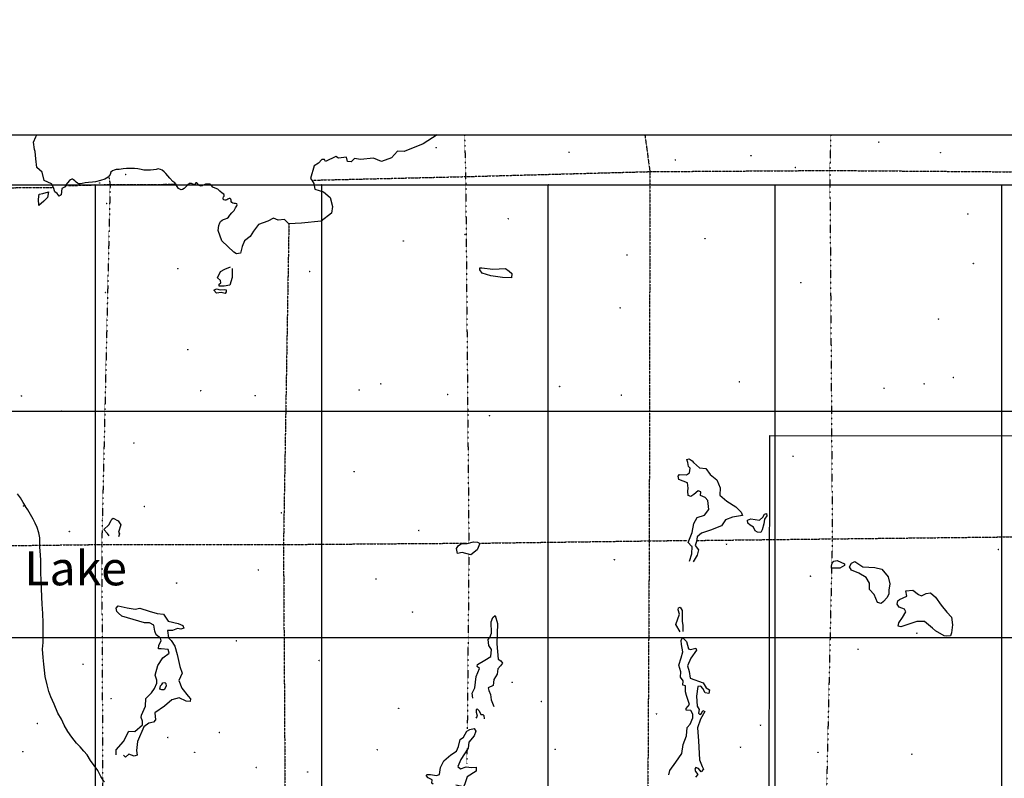
# Model space of a CAD drawing. Extents: x 463619 to 526368, y 5132580 to 5183434.
# Drawn here: x 504667 to 509012, y 5157380 to 5160729 of the extents above; entities that cross this region are included whole.
import ezdxf

# ---------------------------------------------------------------- set-up
doc = ezdxf.new("R2010")
doc.units = 0
doc.header["$MEASUREMENT"] = 0
doc.header["$PDMODE"] = 34
doc.header["$PDSIZE"] = -5
doc.linetypes.add('DASHDOT2', pattern=[0.5, 0.25, -0.125, 0, -0.125])
doc.linetypes.add('DIVIDE', pattern=[1.25, 0.5, -0.25, 0, -0.25, 0, -0.25])
for name, color, linetype in [('00ACOORDGRID1', 7, 'CONTINUOUS'), ('00ACOORDGRID2', 4, 'CONTINUOUS'), ('00ACOORDPOINTS1', 7, 'CONTINUOUS'), ('00ACOORDPOINTS2', 7, 'CONTINUOUS'), ('00LOCATIONNAMES', 7, 'CONTINUOUS'), ('0TOWNPOINTS', 7, 'CONTINUOUS'), ('2491AMAPFALCONBRIDGE', 7, 'CONTINUOUS'), ('345LANDSAT', 7, 'CONTINUOUS'), ('ZBDRY_TWP_LOT-SUR', 7, 'CONTINUOUS'), ('ZBDRY_TWP_LOT_UNS', 7, 'CONTINUOUS'), ('ZNEATLINE', 7, 'CONTINUOUS'), ('ZRAIL_LINE', 7, 'CONTINUOUS'), ('ZSHORELINE', 7, 'CONTINUOUS'), ('ZSPOT_HEIGHT', 7, 'CONTINUOUS')]:
    doc.layers.add(name, color=color, linetype=linetype)
picture_1 = doc.add_image_def('image1.tif', size_in_pixel=(1700, 1385))
picture_2 = doc.add_image_def('image5.jpg', size_in_pixel=(1275, 2100))

msp = doc.modelspace()

# ---------------------------------------------------------------- linework, layer by layer
at = {"layer": '00ACOORDGRID1'}
for points in [[(500000, 5160000), (520000, 5160000), (520000, 5140000), (500000, 5140000), (500000, 5160000)], [(505000, 5160000), (505000, 5140000)], [(506000, 5160000), (506000, 5140000)], [(507000, 5140000), (507000, 5160000)], [(508000, 5160000), (508000, 5140000)], [(509000, 5160000), (509000, 5140000)], [(500000, 5159000), (520000, 5159000)], [(520000, 5158000), (500000, 5158000)]]:
    msp.add_lwpolyline(points, dxfattribs=at)
at = {"layer": '00ACOORDGRID2', "const_width": 1}
for points in [[(490000, 5159000), (506000, 5159000)], [(505000, 5159000), (505000, 5146000)], [(506000, 5146000), (506000, 5159000)], [(506000, 5159000), (509000, 5159000)], [(507000, 5146000), (507000, 5159000)], [(509000, 5159000), (509000, 5146000)], [(490000, 5158000), (509000, 5158000)]]:
    msp.add_lwpolyline(points, dxfattribs=at)
at = {"layer": '00ACOORDPOINTS1'}
for p in [(505000, 5160000), (506000, 5160000), (507000, 5160000), (508000, 5160000), (509000, 5160000)]:
    msp.add_point(p, dxfattribs=at)
at = {"layer": '00ACOORDPOINTS2'}
for p in [(509000, 5159000), (509000, 5158000)]:
    msp.add_point(p, dxfattribs=at)
at = {"layer": '0TOWNPOINTS'}
for p in [(506505.4, 5160165.1), (507092.4, 5160144.1), (507894.4, 5160128.1), (508730.4, 5160142.1), (505135.4, 5160045.1), (505020.4, 5160008.1), (506261.5, 5159121.1), (507843.5, 5159130.1), (508659.5, 5159121.1), (504675.5, 5159068.1), (505466.5, 5159091.1), (507050.5, 5159110.1), (506245.5, 5157506.1), (507030.5, 5157508.1), (507848.5, 5157518.1), (504681.5, 5157499.1), (505439.5, 5157495.1), (508604.5, 5157487.1)]:
    msp.add_point(p, dxfattribs=at)
at = {"layer": 'ZBDRY_TWP_LOT-SUR', "color": 2, "linetype": 'DASHDOT2'}
for p, q in [((507426.4, 5160220.1), (507448.4, 5160058.1)), ((505956.4, 5160020.1), (506635.4, 5160036.1)), ((506635.4, 5160036.1), (507448.4, 5160058.1)), ((507448.4, 5160058.1), (507445.5, 5158428.1)), ((507448.4, 5160058.1), (508242.4, 5160063.1)), ((508242.4, 5160063.1), (509051.4, 5160057.1)), ((504266.4, 5159985.1), (504816.4, 5159988.1)), ((504871.4, 5159996.1), (505066.4, 5160001.1)), ((505066.4, 5160001.1), (505359.4, 5160002.1)), ((505855.4, 5159828.1), (505831.5, 5158412.1)), ((505831.5, 5158412.1), (506642.5, 5158418.1)), ((506697.5, 5158418.1), (507445.5, 5158428.1)), ((507445.5, 5158428.1), (507438.5, 5157187.1)), ((507445.5, 5158428.1), (507612.5, 5158430.1)), ((507655.5, 5158430.1), (508253.5, 5158437.1)), ((508253.5, 5158437.1), (509057.5, 5158446.1)), ((504269.5, 5158403.1), (505029.5, 5158412.1)), ((505029.5, 5158412.1), (505831.5, 5158412.1)), ((505831.5, 5158412.1), (505838.5, 5157278.1))]:
    msp.add_line(p, q, dxfattribs=at)
at = {"layer": 'ZBDRY_TWP_LOT_UNS', "color": 2, "linetype": 'DIVIDE'}
for p, q in [((506630.4, 5160220.1), (506635.4, 5160036.1)), ((508246.4, 5160220.1), (508242.4, 5160063.1)), ((505060.4, 5160038.1), (505066.4, 5160001.1)), ((506635.4, 5160036.1), (506649.5, 5158418.1)), ((508242.4, 5160063.1), (508253.5, 5158437.1)), ((505066.4, 5160001.1), (505029.5, 5158412.1)), ((508253.5, 5158437.1), (508250.5, 5158322.1)), ((505029.5, 5158412.1), (505035.5, 5156847.1)), ((506649.5, 5158367.1), (506642.5, 5157598.1)), ((508250.5, 5158307.1), (508216.5, 5156835.1)), ((506641.5, 5157511.1), (506640.5, 5157444.1))]:
    msp.add_line(p, q, dxfattribs=at)
at = {"layer": 'ZNEATLINE', "color": 7, "linetype": 'CONTINUOUS'}
msp.add_line((504743.4, 5160220.1), (506509.4, 5160220.1), dxfattribs=at)
for points in [[(500007.6, 5150220.2), (500007.4, 5160220.1), (510007.4, 5160220.1), (510007.6, 5150220.1), (500007.6, 5150220.2)], [(506649.4, 5160220.1), (510007.4, 5160220.1), (510007.4, 5160121.1)]]:
    msp.add_lwpolyline(points, dxfattribs=at)
at = {"layer": 'ZRAIL_LINE', "color": 6, "linetype": 'CONTINUOUS'}
for points in [[(504693.5, 5158579.5), (504692.5, 5158581.1), (504682.5, 5158597.1), (504670.5, 5158618.1), (504657.5, 5158636.1)], [(505041.5, 5157363.1), (505025.5, 5157388.1), (505012.5, 5157415.1), (504980.5, 5157459.1), (504964.5, 5157484.1), (504950.5, 5157500.1), (504934.5, 5157519.1), (504917.5, 5157535.1), (504897.5, 5157562.1), (504879.5, 5157587.1), (504863.5, 5157614.1), (504851.5, 5157641.1), (504836.5, 5157668.1), (504819.5, 5157707.1), (504804.5, 5157739.1), (504796.5, 5157763.1), (504788.5, 5157793.1), (504779.5, 5157830.1), (504777.5, 5157857.1), (504774.5, 5157884.1), (504770.5, 5157913.1), (504768.5, 5157950.1), (504770.5, 5157979.1), (504770.5, 5158006.1), (504771.5, 5158031.1), (504770.5, 5158066.1), (504769.5, 5158107.1), (504766.5, 5158149.1), (504765.5, 5158180.1), (504763.5, 5158219.1), (504762.5, 5158255.1), (504761.5, 5158287.1), (504760.5, 5158313.1), (504760.5, 5158341.1), (504759.5, 5158366.1), (504756.5, 5158400.1), (504756.5, 5158441.1), (504751.5, 5158464.1), (504744.5, 5158487.1), (504735.5, 5158506.1), (504726.5, 5158524.1), (504714.5, 5158544.1), (504703.5, 5158565.1), (504693.5, 5158579.5)]]:
    msp.add_lwpolyline(points, dxfattribs=at)
at = {"layer": 'ZSHORELINE', "color": 5, "linetype": 'CONTINUOUS'}
for p, q in [((504739.3, 5160211.2), (504743.4, 5160220.1)), ((505108.5, 5158459.1), (505103.5, 5158446.1))]:
    msp.add_line(p, q, dxfattribs=at)
for points in [[(504816.4, 5159988.1), (504808.4, 5160004.1), (504775.4, 5160019.1), (504766.4, 5160055.1), (504742.4, 5160076.1), (504738.4, 5160114.1), (504735.4, 5160146.1), (504733.4, 5160155.1), (504728.4, 5160188.1), (504739.3, 5160211.2)], [(506509.4, 5160220.1), (506448.4, 5160181.1), (506364.4, 5160147.1), (506334.4, 5160148.1), (506308.4, 5160119.1), (506263.4, 5160102.1), (506229.4, 5160117.1), (506171.4, 5160112.1), (506145.4, 5160116.1), (506130.4, 5160101.1), (506114.4, 5160103.1), (506109.4, 5160122.1), (506074.4, 5160118.1), (506062.4, 5160124.1), (506017.4, 5160103.1), (506012.4, 5160112.1), (506001.4, 5160111.1), (505986.4, 5160095.1), (505966.4, 5160084.1), (505950.4, 5160028.1), (505956.4, 5160020.1), (505965.4, 5160006.1), (505970.4, 5159980.1), (506007.4, 5159968.1), (506037.4, 5159944.1), (506047.4, 5159904.1), (506043.4, 5159874.1), (505998.4, 5159839.1), (505910.4, 5159831.1), (505855.4, 5159828.1), (505835.4, 5159847.1), (505807.4, 5159844.1), (505787.4, 5159852.1), (505762.4, 5159839.1), (505721.4, 5159824.1), (505699.4, 5159795.1), (505684.4, 5159772.1), (505659.4, 5159752.1), (505649.4, 5159727.1), (505642.4, 5159698.1), (505624.4, 5159695.1), (505612.4, 5159703.1)], [(505553.4, 5159838.1), (505560.4, 5159844.1), (505567.4, 5159847.1), (505576.4, 5159850.1), (505582.4, 5159853.1), (505588.4, 5159857.1), (505595.4, 5159866.1), (505603.4, 5159876.1), (505613.4, 5159887.1), (505620.4, 5159898.1), (505625.4, 5159907.1), (505627.4, 5159912.1), (505626.4, 5159916.1), (505620.4, 5159917.1), (505613.4, 5159917.1), (505607.4, 5159919.1), (505603.4, 5159922.1), (505601.4, 5159926.1), (505601.4, 5159932.1), (505599.4, 5159937.1), (505596.4, 5159940.1), (505591.4, 5159940.1), (505586.4, 5159937.1), (505581.4, 5159934.1), (505577.4, 5159932.1), (505572.4, 5159932.1), (505567.4, 5159934.1), (505565.4, 5159941.1), (505567.4, 5159946.1), (505569.4, 5159950.1), (505570.4, 5159954.1), (505568.4, 5159959.1), (505561.4, 5159963.1), (505551.4, 5159971.1), (505541.4, 5159980.1), (505529.4, 5159985.1), (505520.4, 5159989.1), (505513.4, 5159996.1), (505508.4, 5160003.1), (505503.4, 5160003.1), (505497.4, 5160003.1), (505492.4, 5160002.1), (505487.4, 5160002.1), (505481.4, 5159999.1), (505476.4, 5159998.1), (505472.4, 5159995.1), (505468.4, 5159994.1), (505464.4, 5159995.1), (505459.4, 5159996.1), (505456.4, 5159999.1), (505452.4, 5160005.1), (505449.4, 5160008.1), (505447.4, 5160008.1), (505444.4, 5160008.1), (505441.4, 5160004.1), (505437.4, 5160000.1), (505435.4, 5160000.1), (505431.4, 5160002.1), (505425.4, 5160005.1), (505421.4, 5160006.1), (505417.4, 5160005.1), (505409.4, 5159999.1), (505401.4, 5159992.1), (505393.4, 5159984.1), (505386.4, 5159979.1), (505380.4, 5159978.1), (505374.4, 5159980.1), (505368.4, 5159984.1), (505362.4, 5159992.1), (505358.4, 5159999.1), (505352.4, 5160009.1), (505343.4, 5160014.1), (505330.4, 5160029.1), (505321.4, 5160039.1), (505312.4, 5160049.1), (505304.4, 5160057.1), (505296.4, 5160065.1), (505288.4, 5160068.1), (505278.4, 5160070.1), (505269.4, 5160068.1), (505258.4, 5160066.1), (505244.4, 5160065.1), (505229.4, 5160064.1), (505215.4, 5160064.1), (505203.4, 5160068.1), (505188.4, 5160070.1), (505173.4, 5160072.1), (505155.4, 5160072.1), (505139.4, 5160071.1), (505123.4, 5160070.1), (505106.4, 5160068.1), (505093.4, 5160067.1), (505084.4, 5160064.1), (505076.4, 5160061.1), (505069.4, 5160055.1), (505066.4, 5160045.1), (505057.4, 5160033.1), (505043.4, 5160025.1), (505023.4, 5160019.1), (505001.4, 5160013.1), (504989.4, 5160011.1), (504970.4, 5160010.1), (504956.4, 5160008.1), (504943.4, 5160005.1), (504934.4, 5160004.1), (504928.4, 5160004.1), (504922.4, 5160007.1), (504916.4, 5160011.1), (504910.4, 5160017.1), (504905.4, 5160021.1), (504902.4, 5160024.1), (504897.4, 5160025.1), (504892.4, 5160022.1), (504887.4, 5160018.1), (504878.4, 5160009.1), (504870.4, 5159999.1), (504871.4, 5159996.1), (504865.4, 5159989.1), (504853.4, 5159984.1), (504850.4, 5159956.1), (504841.4, 5159949.1)], [(504841.4, 5159949.1), (504832.4, 5159962.1), (504822.4, 5159969.1), (504816.4, 5159988.1)], [(504751.4, 5159909.1), (504750.4, 5159936.1), (504753.4, 5159958.1), (504769.4, 5159962.1), (504794.4, 5159968.1)], [(504794.4, 5159968.1), (504790.4, 5159944.1), (504773.4, 5159927.1), (504751.4, 5159909.1)], [(505612.4, 5159703.1), (505559.4, 5159753.1), (505543.4, 5159798.1), (505546.4, 5159820.1), (505550.4, 5159832.1), (505553.4, 5159838.1)], [(505570.4, 5159553.1), (505548.4, 5159553.1), (505547.4, 5159561.1), (505555.4, 5159567.1), (505553.4, 5159577.1), (505540.4, 5159589.1), (505553.4, 5159617.1), (505573.4, 5159627.1), (505598.4, 5159637.1)], [(505605.4, 5159630.1), (505604.4, 5159590.1), (505594.4, 5159557.1), (505570.4, 5159553.1)], [(506839.4, 5159608.1), (506837.4, 5159589.1), (506797.4, 5159590.1), (506746.4, 5159598.1), (506708.4, 5159610.1), (506698.4, 5159625.1), (506697.4, 5159633.1), (506707.4, 5159633.1), (506755.4, 5159628.1), (506811.4, 5159631.1), (506827.4, 5159619.1), (506839.4, 5159608.1)], [(505524.4, 5159535.1), (505535.4, 5159541.1), (505552.4, 5159536.1), (505573.4, 5159538.1)], [(505574.4, 5159520.1), (505556.4, 5159525.1), (505536.4, 5159521.1), (505524.4, 5159535.1)], [(505573.4, 5159538.1), (505578.4, 5159536.1), (505578.4, 5159528.1), (505574.4, 5159520.1)], [(507619.5, 5158757.1), (507616.5, 5158774.1), (507611.5, 5158787.1), (507621.5, 5158790.1), (507634.5, 5158782.1)], [(507634.5, 5158782.1), (507640.5, 5158774.1), (507667.5, 5158751.1), (507695.5, 5158747.1), (507714.5, 5158721.1), (507744.5, 5158698.1), (507758.5, 5158662.1), (507757.5, 5158630.1), (507788.5, 5158604.1), (507827.5, 5158579.1), (507850.5, 5158555.1), (507856.5, 5158540.1)], [(507576.5, 5158699.1), (507572.5, 5158714.1), (507579.5, 5158721.1), (507609.5, 5158720.1), (507623.5, 5158728.1), (507625.5, 5158749.1), (507619.5, 5158757.1)], [(507632.5, 5158405.1), (507617.5, 5158421.1), (507634.5, 5158465.1), (507642.5, 5158504.1), (507656.5, 5158531.1), (507689.5, 5158542.1), (507708.5, 5158566.1), (507703.5, 5158606.1), (507692.5, 5158620.1), (507671.5, 5158628.1), (507673.5, 5158645.1), (507661.5, 5158649.1), (507642.5, 5158633.1), (507629.5, 5158624.1), (507617.5, 5158629.1), (507615.5, 5158648.1), (507617.5, 5158661.1), (507614.5, 5158684.1), (507576.5, 5158699.1)], [(507879.5, 5158519.1), (507894.5, 5158526.1), (507931.5, 5158520.1), (507947.5, 5158533.1), (507954.5, 5158546.1), (507963.5, 5158549.1), (507964.5, 5158538.1), (507954.5, 5158524.1), (507951.5, 5158503.1)], [(505062.5, 5158450.1), (505055.5, 5158460.1), (505039.5, 5158478.1), (505060.5, 5158499.1), (505071.5, 5158518.1), (505074.5, 5158524.1)], [(505074.5, 5158524.1), (505080.5, 5158528.1), (505102.5, 5158516.1)], [(505102.5, 5158516.1), (505113.5, 5158499.1), (505103.5, 5158467.1), (505108.5, 5158459.1)], [(507856.5, 5158540.1), (507813.5, 5158533.1), (507782.5, 5158521.1), (507764.5, 5158495.1), (507715.5, 5158476.1), (507676.5, 5158462.1), (507657.5, 5158446.1), (507653.5, 5158425.1), (507648.5, 5158408.1)], [(507951.5, 5158503.1), (507944.5, 5158477.1), (507937.5, 5158465.1), (507923.5, 5158466.1), (507913.5, 5158472.1), (507905.5, 5158489.1), (507891.5, 5158497.1), (507880.5, 5158506.1), (507879.5, 5158519.1)], [(506686.5, 5158389.1), (506658.5, 5158366.1), (506619.5, 5158377.1), (506599.5, 5158373.1), (506595.5, 5158395.1), (506604.5, 5158407.1), (506615.5, 5158415.1), (506641.5, 5158416.1), (506669.5, 5158424.1), (506687.5, 5158423.1), (506697.5, 5158416.1), (506686.5, 5158389.1)], [(507622.5, 5158338.1), (507633.5, 5158371.1), (507634.5, 5158403.1), (507632.5, 5158405.1)], [(507648.5, 5158408.1), (507662.5, 5158388.1), (507656.5, 5158365.1), (507639.5, 5158335.1)], [(508306.5, 5158319.1), (508286.5, 5158308.1), (508250.5, 5158307.1), (508249.5, 5158317.1), (508252.5, 5158329.1), (508260.5, 5158339.1)], [(508260.5, 5158339.1), (508275.5, 5158342.1), (508307.5, 5158326.1), (508306.5, 5158319.1)], [(508329.5, 5158314.1), (508338.5, 5158329.1), (508352.5, 5158337.1), (508370.5, 5158325.1), (508387.5, 5158314.1), (508441.5, 5158311.1), (508472.5, 5158303.1), (508499.5, 5158270.1), (508507.5, 5158239.1)], [(508507.5, 5158239.1), (508502.5, 5158210.1), (508502.5, 5158203.1), (508502.5, 5158193.1), (508493.5, 5158176.1), (508479.5, 5158160.1), (508468.5, 5158151.1), (508453.5, 5158156.1), (508438.5, 5158192.1), (508417.5, 5158213.1), (508417.5, 5158242.1), (508402.5, 5158266.1), (508370.5, 5158285.1), (508337.5, 5158299.1), (508329.5, 5158314.1)], [(508550.5, 5158169.1), (508582.5, 5158184.1), (508578.5, 5158207.1), (508608.5, 5158210.1), (508634.5, 5158192.1), (508646.5, 5158185.1), (508667.5, 5158196.1), (508686.5, 5158198.1), (508708.5, 5158179.1), (508733.5, 5158144.1), (508759.5, 5158113.1), (508779.5, 5158091.1), (508784.5, 5158058.1), (508779.5, 5158022.1), (508774.5, 5158009.1), (508757.5, 5158007.1)], [(508708.5, 5158031.1), (508695.5, 5158042.1), (508660.5, 5158072.1), (508626.5, 5158072.1), (508582.5, 5158058.1), (508556.5, 5158049.1), (508544.5, 5158051.1), (508546.5, 5158067.1), (508563.5, 5158090.1), (508577.5, 5158115.1), (508572.5, 5158127.1), (508548.5, 5158136.1), (508539.5, 5158149.1), (508542.5, 5158164.1), (508550.5, 5158169.1)], [(505092.5, 5158131.1), (505102.5, 5158141.1), (505141.5, 5158133.1), (505176.5, 5158126.1), (505197.5, 5158131.1)], [(505264.5, 5158030.1), (505259.5, 5158056.1), (505240.5, 5158066.1), (505218.5, 5158066.1), (505117.5, 5158096.1), (505103.5, 5158109.1), (505096.5, 5158117.1), (505092.5, 5158131.1)], [(505197.5, 5158131.1), (505239.5, 5158118.1), (505274.5, 5158108.1), (505301.5, 5158105.1), (505322.5, 5158074.1), (505367.5, 5158063.1), (505387.5, 5158054.1), (505391.5, 5158042.1)], [(507581.5, 5158027.1), (507562.5, 5158059.1), (507578.5, 5158105.1), (507573.5, 5158124.1), (507574.5, 5158132.1), (507582.5, 5158136.1)], [(507582.5, 5158136.1), (507591.5, 5158120.1), (507590.5, 5158073.1), (507594.5, 5158055.1), (507594.5, 5158028.1)], [(506666.5, 5157734.1), (506664.5, 5157756.1), (506676.5, 5157779.1), (506682.5, 5157829.1), (506696.5, 5157865.1), (506686.5, 5157874.1), (506687.5, 5157882.1), (506719.5, 5157902.1), (506746.5, 5157917.1), (506749.5, 5157948.1), (506737.5, 5157966.1), (506735.5, 5157992.1), (506742.5, 5158002.1), (506749.5, 5158021.1), (506748.5, 5158070.1), (506755.5, 5158090.1), (506765.5, 5158098.1)], [(506765.5, 5158098.1), (506775.5, 5158063.1), (506773.5, 5157974.1), (506779.5, 5157906.1), (506790.5, 5157898.1), (506797.5, 5157888.1), (506788.5, 5157877.1), (506777.5, 5157863.1), (506774.5, 5157839.1), (506760.5, 5157816.1), (506756.5, 5157789.1), (506734.5, 5157780.1), (506737.5, 5157768.1), (506745.5, 5157750.1), (506747.5, 5157727.1), (506759.5, 5157697.1)], [(505322.5, 5157949.1), (505291.5, 5157952.1), (505280.5, 5157952.1), (505281.5, 5157967.1), (505292.5, 5157987.1), (505288.5, 5157998.1), (505269.5, 5158013.1), (505264.5, 5158030.1)], [(505391.5, 5158042.1), (505378.5, 5158038.1), (505364.5, 5158041.1), (505341.5, 5158032.1), (505319.5, 5158033.1)], [(505319.5, 5158033.1), (505324.5, 5158000.1), (505336.5, 5157989.1)], [(508757.5, 5158007.1), (508747.5, 5158009.1), (508708.5, 5158031.1)], [(505336.5, 5157989.1), (505351.5, 5157964.1), (505362.5, 5157926.1), (505374.5, 5157874.1), (505384.5, 5157844.1), (505377.5, 5157828.1), (505369.5, 5157812.1), (505383.5, 5157778.1)], [(507531.5, 5157395.1), (507536.5, 5157415.1), (507562.5, 5157451.1), (507589.5, 5157489.1), (507595.5, 5157529.1), (507609.5, 5157567.1), (507613.5, 5157605.1), (507626.5, 5157619.1), (507637.5, 5157647.1), (507637.5, 5157663.1), (507629.5, 5157679.1), (507608.5, 5157681.1), (507608.5, 5157688.1), (507622.5, 5157706.1), (507609.5, 5157746.1), (507605.5, 5157762.1), (507605.5, 5157788.1), (507593.5, 5157791.1), (507595.5, 5157810.1), (507583.5, 5157827.1), (507585.5, 5157850.1), (507576.5, 5157880.1), (507586.5, 5157912.1), (507594.5, 5157939.1), (507588.5, 5157970.1), (507586.5, 5157988.1), (507592.5, 5158002.1)], [(507592.5, 5158002.1), (507609.5, 5157984.1), (507619.5, 5157951.1), (507627.5, 5157949.1), (507651.5, 5157955.1), (507654.5, 5157946.1), (507628.5, 5157911.1), (507614.5, 5157877.1), (507621.5, 5157852.1), (507625.5, 5157822.1), (507683.5, 5157801.1), (507696.5, 5157780.1), (507711.5, 5157771.1), (507708.5, 5157755.1), (507692.5, 5157757.1), (507681.5, 5157777.1), (507673.5, 5157786.1), (507659.5, 5157785.1), (507653.5, 5157742.1), (507656.5, 5157698.1), (507666.5, 5157683.1), (507662.5, 5157667.1), (507668.5, 5157662.1), (507675.5, 5157666.1), (507681.5, 5157679.1), (507690.5, 5157675.1), (507672.5, 5157641.1), (507658.5, 5157603.1), (507663.5, 5157545.1), (507667.5, 5157461.1), (507678.5, 5157432.1), (507685.5, 5157420.1), (507674.5, 5157409.1), (507663.5, 5157423.1), (507651.5, 5157428.1), (507646.5, 5157420.1), (507649.5, 5157410.1), (507659.5, 5157397.1), (507649.5, 5157385.1)], [(505272.5, 5157800.1), (505272.5, 5157813.1), (505265.5, 5157835.1), (505277.5, 5157878.1), (505299.5, 5157912.1), (505326.5, 5157932.1), (505322.5, 5157949.1)], [(505209.5, 5157616.1), (505209.5, 5157632.1), (505203.5, 5157648.1), (505205.5, 5157659.1), (505222.5, 5157699.1), (505224.5, 5157733.1), (505248.5, 5157758.1), (505262.5, 5157777.1), (505272.5, 5157800.1)], [(505383.5, 5157778.1), (505411.5, 5157743.1), (505420.5, 5157731.1), (505419.5, 5157719.1), (505401.5, 5157721.1), (505370.5, 5157735.1), (505339.5, 5157727.1), (505306.5, 5157699.1), (505263.5, 5157669.1), (505266.5, 5157638.1), (505258.5, 5157628.1), (505237.5, 5157623.1), (505215.5, 5157607.1)], [(505313.5, 5157787.1), (505305.5, 5157771.1), (505294.5, 5157771.1), (505286.5, 5157774.1), (505289.5, 5157788.1), (505294.5, 5157794.1)], [(505294.5, 5157794.1), (505299.5, 5157801.1), (505308.5, 5157803.1), (505312.5, 5157799.1), (505313.5, 5157787.1)], [(506682.5, 5157646.1), (506687.5, 5157655.1), (506683.5, 5157671.1), (506683.5, 5157683.1), (506686.5, 5157686.1), (506695.5, 5157678.1)], [(506695.5, 5157678.1), (506702.5, 5157662.1), (506711.5, 5157662.1), (506715.5, 5157657.1), (506716.5, 5157642.1)], [(505093.5, 5157483.1), (505093.5, 5157506.1), (505125.5, 5157543.1), (505149.5, 5157588.1), (505175.5, 5157587.1), (505209.5, 5157616.1)], [(505215.5, 5157607.1), (505187.5, 5157542.1), (505183.5, 5157503.1), (505185.5, 5157482.1), (505172.5, 5157478.1), (505149.5, 5157486.1), (505134.5, 5157474.1), (505125.5, 5157482.1)], [(506491.5, 5157354.1), (506486.5, 5157359.1), (506487.5, 5157373.1), (506470.5, 5157382.1), (506461.5, 5157393.1), (506465.5, 5157397.1), (506480.5, 5157397.1), (506506.5, 5157393.1), (506519.5, 5157397.1), (506524.5, 5157427.1), (506538.5, 5157457.1), (506570.5, 5157483.1), (506594.5, 5157500.1), (506604.5, 5157521.1), (506611.5, 5157551.1), (506626.5, 5157562.1), (506640.5, 5157588.1), (506654.5, 5157596.1), (506672.5, 5157600.1)], [(506672.5, 5157600.1), (506680.5, 5157588.1), (506673.5, 5157568.1), (506649.5, 5157539.1), (506646.5, 5157513.1), (506614.5, 5157463.1), (506601.5, 5157432.1), (506612.5, 5157422.1), (506637.5, 5157430.1), (506661.5, 5157427.1), (506681.5, 5157429.1), (506682.5, 5157411.1), (506641.5, 5157387.1), (506632.5, 5157356.1), (506626.5, 5157342.1), (506591.5, 5157350.1)]]:
    msp.add_lwpolyline(points, dxfattribs=at)
at = {"layer": 'ZSPOT_HEIGHT'}
for p in [(508459.4, 5160188.1, 328000), (507561.4, 5160110.1, 332000), (508090.4, 5160076.1, 312000), (505051.4, 5159917.1, 318000), (506823.4, 5159850.1, 335000), (508851.4, 5159871.1, 351000), (506632.4, 5159781.1, 324000), (506360.4, 5159752.1, 344000), (507691.4, 5159762.1, 335000), (507347.4, 5159690.1, 322000), (508875.4, 5159653.1, 347000), (505365.4, 5159631.1, 315000), (505947.4, 5159617.1, 328000), (508114.4, 5159569.1, 343000), (505046.4, 5159525.1, 328000), (507317.5, 5159457.1, 332000), (508721.5, 5159407.1, 348000), (505409.5, 5159273.1, 294000), (508787.5, 5159149.1, 347000), (505706.5, 5159070.1, 334000), (506165.5, 5159094.1, 337000), (506556.5, 5159074.1, 345000), (507323.5, 5159071.1, 311000), (508482.5, 5159102.1, 346000), (504851.5, 5159001.1, 329000), (506740.5, 5158982.1, 334000), (505171.5, 5158860.1, 295000), (508080.5, 5158802.1, 338000), (506143.5, 5158734.1, 325000), (504684.5, 5158582.1, 298000), (505217.5, 5158580.1, 294000), (505822.5, 5158552.1, 308000), (504886.5, 5158470.1, 309000), (506429.5, 5158474.1, 306000), (507786.5, 5158414.1, 318000), (508986.5, 5158390.1, 314000), (507291.5, 5158345.1, 322000), (505721.5, 5158300.1, 298000), (506239.5, 5158260.1, 314000), (508157.5, 5158272.1, 315000), (505360.5, 5158242.1, 307000), (506400.5, 5158114.1, 312000), (505623.5, 5157987.1, 293000), (508626.5, 5158021.1, 317000), (508367.5, 5157950.1, 323000), (505989.5, 5157900.1, 319000), (504947.5, 5157884.1, 311000), (506840.5, 5157804.1, 294000), (505070.5, 5157732.1, 306000), (506339.5, 5157689.1, 328000), (506970.5, 5157719.1, 318000), (507477.5, 5157665.1, 324000), (504746.5, 5157622.1, 292000), (507936.5, 5157615.1, 317000), (505321.5, 5157560.1, 301000), (505549.5, 5157582.1, 305000), (508190.5, 5157495.1, 305000), (505711.5, 5157428.1, 307000), (505938.5, 5157408.1, 314000)]:
    msp.add_point(p, dxfattribs=at)

# ---------------------------------------------------------------- texts
at = {"layer": '00LOCATIONNAMES'}
msp.add_text('Pumphouse Whitson Lake', height=150, dxfattribs=at).set_placement((502662.5, 5158231.9))

# ---------------------------------------------------------------- referenced raster images: frames only (the image files are external)
at = {"layer": '2491AMAPFALCONBRIDGE'}
image = msp.add_image(picture_2, insert=(507946.7, 5140968.8), size_in_units=(10875.5, 17924.9), rotation=-0.12371, dxfattribs=at)
image.dxf.v_pixel = (0.01505, 8.53564)
image.dxf.flags = 7
at = {"layer": '345LANDSAT'}
image = msp.add_image(picture_1, insert=(463619.4, 5142801.8), size_in_units=(51004.2, 41463.5), rotation=-11.56121, dxfattribs=at)
image.dxf.v_pixel = (5.96634, 29.33702)
image.dxf.flags = 15

doc.saveas('drawing.dxf')
